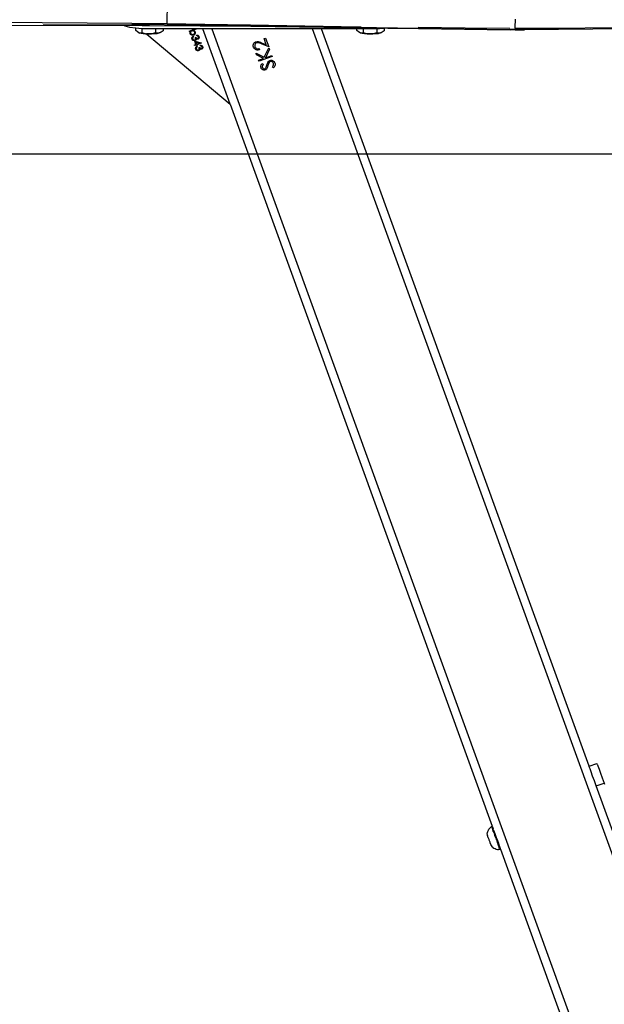
# Model space of a CAD drawing. Units: inches. Extents: x 7 to 779, y -16 to 347.
# Drawn here: x 236 to 278, y 192 to 262 of the extents above; entities that cross this region are included whole.
import ezdxf

# ---------------------------------------------------------------- set-up
doc = ezdxf.new("R2010")
doc.units = ezdxf.units.IN
doc.header["$MEASUREMENT"] = 0
doc.layers.add('VP-EQ', color=7, linetype='Continuous', true_color=0x8a3492)

# ---------------------------------------------------------------- blocks, each defined once
blk = doc.blocks.new('RB0521-2D')
at = {"layer": 'VP-EQ', "color": 7}
for p, q in [((-145.872, 96.348), (-145.853, 97.531)), ((-158.886, 96.05), (-149.038, 96.07)), ((-158.874, 96.311), (-148.42, 96.229)), ((-149.063, 96.081), (-154.77, 96.07)), ((-149.08, 96.089), (-149.095, 96.11)), ((-149.063, 96.081), (-149.08, 96.089)), ((-148.88, 96.082), (-149.063, 96.081)), ((-149.038, 96.07), (-149.063, 96.081)), ((-149.038, 96.07), (-149.035, 96.069)), ((-149.035, 96.069), (-148.88, 96.07)), ((-148.88, 95.997), (-149.035, 96.069)), ((-148.562, 96.082), (-148.88, 96.082)), ((-148.88, 96.07), (-148.562, 96.07)), ((-148.418, 96.083), (-148.562, 96.082)), ((-148.562, 96.07), (-148.418, 96.07)), ((-148.42, 96.229), (-145.875, 96.192)), ((-148.148, 96.16), (-148.42, 96.16)), ((-148.418, 96.07), (-148.148, 96.068)), ((-147.666, 96.17), (-148.148, 96.16)), ((-148.148, 96.16), (-148.148, 96.164)), ((-148.148, 96.16), (-139.883, 96.062)), ((-148.148, 96.068), (-147.666, 96.065)), ((-147.148, 96.176), (-147.666, 96.17)), ((-147.666, 96.065), (-147.148, 96.062)), ((-145.875, 96.192), (-147.148, 96.176)), ((-147.148, 96.062), (-139.875, 96.017)), ((-145.875, 96.192), (-145.872, 96.348)), ((-145.875, 96.192), (-143.177, 96.153)), ((-143.177, 96.153), (-139.887, 96.105)), ((-139.887, 96.105), (-133.394, 95.993)), ((-139.883, 96.062), (-127.853, 95.857)), ((-120.905, 95.86), (-120.902, 96.066)), ((-120.902, 96.066), (-120.899, 96.333)), ((-120.899, 96.333), (-120.897, 96.518)), ((-148.562, 95.918), (-148.88, 95.997)), ((-148.148, 95.858), (-148.562, 95.918)), ((-148.128, 95.856), (-148.148, 95.858)), ((-148.128, 95.696), (-148.128, 95.856)), ((-147.69, 95.822), (-148.128, 95.856)), ((-148.011, 95.593), (-148.128, 95.696)), ((-147.909, 95.537), (-148.011, 95.593)), ((-147.808, 95.515), (-147.909, 95.537)), ((-147.909, 95.537), (-147.864, 95.513)), ((-147.748, 95.48), (-147.864, 95.513)), ((-147.69, 95.528), (-147.808, 95.515)), ((-147.59, 95.454), (-147.748, 95.48)), ((-147.69, 95.822), (-147.69, 95.528)), ((-147.666, 95.82), (-147.69, 95.822)), ((-147.428, 95.467), (-147.69, 95.528)), ((-147.148, 95.807), (-147.666, 95.82)), ((-147.402, 95.437), (-147.59, 95.454)), ((-147.428, 95.467), (-147.355, 95.461)), ((-147.323, 95.434), (-147.402, 95.437)), ((-147.201, 95.448), (-147.355, 95.461)), ((-147.355, 95.461), (-147.323, 95.434)), ((-147.197, 95.429), (-147.323, 95.434)), ((-147.323, 95.434), (-141.359, 90.413)), ((-146.973, 95.462), (-147.201, 95.448)), ((-146.989, 95.432), (-147.197, 95.429)), ((-146.711, 95.807), (-147.148, 95.807)), ((-146.792, 95.445), (-146.989, 95.432)), ((-146.711, 95.516), (-146.973, 95.462)), ((-146.618, 95.467), (-146.792, 95.445)), ((-146.711, 95.807), (-146.711, 95.516)), ((-146.169, 95.807), (-146.711, 95.807)), ((-146.565, 95.501), (-146.711, 95.516)), ((-146.481, 95.497), (-146.618, 95.467)), ((-146.44, 95.52), (-146.565, 95.501)), ((-146.39, 95.533), (-146.481, 95.497)), ((-146.375, 95.548), (-146.44, 95.52)), ((-146.314, 95.573), (-146.39, 95.533)), ((-146.375, 95.548), (-146.39, 95.533)), ((-146.314, 95.573), (-146.375, 95.548)), ((-146.169, 95.673), (-146.314, 95.573)), ((-146.169, 95.807), (-146.169, 95.673)), ((-143.874, 95.807), (-146.169, 95.807)), ((-144.284, 95.658), (-143.874, 95.807)), ((-144.269, 95.616), (-144.284, 95.658)), ((-144.205, 95.639), (-144.269, 95.616)), ((-144.236, 95.561), (-144.226, 95.598)), ((-144.236, 95.521), (-144.236, 95.561)), ((-144.225, 95.475), (-144.236, 95.521)), ((-144.226, 95.598), (-144.205, 95.639)), ((-144.215, 95.453), (-144.225, 95.475)), ((-144.191, 95.415), (-144.215, 95.453)), ((-144.192, 95.543), (-144.188, 95.579)), ((-144.188, 95.507), (-144.192, 95.543)), ((-144.159, 95.385), (-144.191, 95.415)), ((-144.188, 95.579), (-144.174, 95.613)), ((-144.182, 95.49), (-144.188, 95.507)), ((-144.164, 95.455), (-144.182, 95.49)), ((-144.174, 95.613), (-144.155, 95.64)), ((-144.141, 95.429), (-144.164, 95.455)), ((-144.113, 95.36), (-144.159, 95.385)), ((-144.155, 95.64), (-144.131, 95.661)), ((-144.114, 95.41), (-144.141, 95.429)), ((-144.131, 95.661), (-144.096, 95.678)), ((-144.092, 95.4), (-144.114, 95.41)), ((-144.071, 95.349), (-144.113, 95.36)), ((-144.096, 95.678), (-144.079, 95.683)), ((-144.057, 95.393), (-144.092, 95.4)), ((-144.079, 95.683), (-144.046, 95.687)), ((-144.03, 95.347), (-144.071, 95.349)), ((-144.024, 95.394), (-144.057, 95.393)), ((-144.046, 95.687), (-144.014, 95.684)), ((-143.982, 95.358), (-144.03, 95.347)), ((-143.997, 95.401), (-144.024, 95.394)), ((-144.014, 95.684), (-143.985, 95.673)), ((-143.963, 95.419), (-143.997, 95.401)), ((-143.787, 95.791), (-143.988, 95.718)), ((-143.988, 95.718), (-143.941, 95.695)), ((-143.985, 95.673), (-143.955, 95.652)), ((-143.959, 95.368), (-143.982, 95.358)), ((-143.934, 95.446), (-143.963, 95.419)), ((-143.921, 95.393), (-143.959, 95.368)), ((-143.955, 95.652), (-143.93, 95.624)), ((-143.941, 95.695), (-143.908, 95.668)), ((-143.915, 95.477), (-143.934, 95.446)), ((-143.93, 95.624), (-143.911, 95.588)), ((-143.893, 95.424), (-143.921, 95.393)), ((-143.905, 95.511), (-143.915, 95.477)), ((-143.911, 95.588), (-143.902, 95.547)), ((-143.908, 95.668), (-143.882, 95.631)), ((-143.902, 95.547), (-143.905, 95.511)), ((-143.87, 95.468), (-143.893, 95.424)), ((-143.882, 95.631), (-143.869, 95.602)), ((-143.793, 95.807), (-143.874, 95.807)), ((-143.858, 95.51), (-143.87, 95.468)), ((-143.869, 95.602), (-143.857, 95.553)), ((-143.857, 95.553), (-143.858, 95.51)), ((-143.793, 95.807), (-143.787, 95.791)), ((-143.317, 95.807), (-143.793, 95.807)), ((-143.765, 95.355), (-143.722, 95.356)), ((-143.75, 95.313), (-143.765, 95.355)), ((-143.722, 95.356), (-143.686, 95.35)), ((-143.686, 95.35), (-143.654, 95.335)), ((-143.311, 95.807), (-143.317, 95.807)), ((-141.359, 90.413), (-143.317, 95.807)), ((-143.295, 95.807), (-143.311, 95.807)), ((-143.231, 95.807), (-143.295, 95.807)), ((-143.13, 95.807), (-143.231, 95.807)), ((-142.998, 95.807), (-143.13, 95.807)), ((-142.844, 95.807), (-142.998, 95.807)), ((-142.679, 95.807), (-142.844, 95.807)), ((-142.679, 95.807), (-73.371, -95.133)), ((-135.444, 95.807), (-142.679, 95.807)), ((-139.875, 96.017), (-139.871, 96.015)), ((-139.871, 96.015), (-131.148, 95.888)), ((-66.137, -95.133), (-135.444, 95.807)), ((-135.302, 95.807), (-135.444, 95.807)), ((-135.168, 95.807), (-135.302, 95.807)), ((-135.046, 95.807), (-135.168, 95.807)), ((-134.945, 95.807), (-135.046, 95.807)), ((-134.869, 95.807), (-134.945, 95.807)), ((-134.822, 95.807), (-134.869, 95.807)), ((-134.806, 95.807), (-134.822, 95.807)), ((-115.61, 42.922), (-134.806, 95.807)), ((-132.259, 95.807), (-134.806, 95.807)), ((-133.394, 95.993), (-131.949, 95.968)), ((-132.259, 95.696), (-132.259, 95.807)), ((-131.822, 95.807), (-132.259, 95.807)), ((-132.142, 95.593), (-132.259, 95.696)), ((-132.04, 95.537), (-132.142, 95.593)), ((-131.939, 95.515), (-132.04, 95.537)), ((-132.04, 95.537), (-131.996, 95.513)), ((-131.879, 95.48), (-131.996, 95.513)), ((-131.822, 95.528), (-131.939, 95.515)), ((-131.721, 95.454), (-131.879, 95.48)), ((-131.822, 95.807), (-131.822, 95.528)), ((-131.148, 95.807), (-131.822, 95.807)), ((-131.559, 95.467), (-131.822, 95.528)), ((-131.534, 95.437), (-131.721, 95.454)), ((-131.332, 95.448), (-131.559, 95.467)), ((-131.329, 95.429), (-131.534, 95.437)), ((-131.104, 95.462), (-131.332, 95.448)), ((-131.12, 95.432), (-131.329, 95.429)), ((-131.148, 95.888), (-130.631, 95.882)), ((-130.842, 95.814), (-131.148, 95.807)), ((-130.923, 95.445), (-131.12, 95.432)), ((-130.842, 95.516), (-131.104, 95.462)), ((-130.75, 95.467), (-130.923, 95.445)), ((-130.631, 95.82), (-130.842, 95.814)), ((-130.842, 95.814), (-130.842, 95.516)), ((-130.697, 95.501), (-130.842, 95.516)), ((-130.613, 95.497), (-130.75, 95.467)), ((-130.571, 95.52), (-130.697, 95.501)), ((-130.631, 95.882), (-130.148, 95.875)), ((-130.3, 95.846), (-130.631, 95.82)), ((-130.521, 95.533), (-130.613, 95.497)), ((-130.571, 95.52), (-130.506, 95.548)), ((-130.445, 95.573), (-130.521, 95.533)), ((-130.506, 95.548), (-130.521, 95.533)), ((-130.445, 95.573), (-130.506, 95.548)), ((-130.3, 95.673), (-130.445, 95.573)), ((-130.148, 95.858), (-130.3, 95.846)), ((-130.3, 95.846), (-130.3, 95.673)), ((-130.148, 95.875), (-130.053, 95.872)), ((-130.053, 95.872), (-130.148, 95.858)), ((-130.053, 95.872), (-127.848, 95.842)), ((-127.863, 95.929), (-124.489, 95.895)), ((-127.853, 95.857), (-121.29, 95.773)), ((-127.848, 95.842), (-127.842, 95.84)), ((-127.842, 95.84), (-121.278, 95.747)), ((-124.489, 95.895), (-121.3, 95.864)), ((-120.904, 95.768), (-121.29, 95.773)), ((-120.903, 95.754), (-121.286, 95.76)), ((-120.903, 95.742), (-121.278, 95.747)), ((-120.905, 95.86), (-120.222, 95.863)), ((-120.905, 95.86), (-120.904, 95.826)), ((-120.904, 95.826), (-120.904, 95.81)), ((-120.904, 95.81), (-120.904, 95.768)), ((-120.904, 95.768), (-120.903, 95.754)), ((-120.903, 95.754), (-120.904, 95.75)), ((-120.904, 95.75), (-120.903, 95.742)), ((-120.247, 95.761), (-120.903, 95.754)), ((-120.903, 95.742), (-120.241, 95.749)), ((-115.541, 95.8), (-120.247, 95.761)), ((-112.611, 95.812), (-120.241, 95.749)), ((-120.222, 95.863), (-118.912, 95.873)), ((-118.912, 95.873), (-112.757, 95.922)), ((-144.099, 95.161), (-144.091, 95.195)), ((-144.099, 95.123), (-144.099, 95.161)), ((-144.088, 95.081), (-144.099, 95.123)), ((-144.091, 95.195), (-144.082, 95.216)), ((-144.071, 95.045), (-144.088, 95.081)), ((-144.082, 95.216), (-144.061, 95.245)), ((-144.046, 95.012), (-144.071, 95.045)), ((-144.061, 95.245), (-144.022, 95.278)), ((-144.043, 95.185), (-144.049, 95.156)), ((-144.049, 95.156), (-144.047, 95.125)), ((-144.047, 95.125), (-144.04, 95.098)), ((-144.017, 94.989), (-144.046, 95.012)), ((-144.037, 95.198), (-144.043, 95.185)), ((-144.04, 95.098), (-144.025, 95.066)), ((-144.022, 95.219), (-144.037, 95.198)), ((-144.025, 95.066), (-144.007, 95.043)), ((-144.022, 95.278), (-144.007, 95.288)), ((-143.991, 95.246), (-144.022, 95.219)), ((-144.002, 94.98), (-144.017, 94.989)), ((-144.007, 95.288), (-143.991, 95.246)), ((-144.007, 95.043), (-143.985, 95.025)), ((-143.963, 94.967), (-144.002, 94.98)), ((-143.985, 95.025), (-143.959, 95.013)), ((-143.92, 94.965), (-143.963, 94.967)), ((-143.959, 95.013), (-143.937, 95.009)), ((-143.937, 95.009), (-143.913, 95.01)), ((-143.921, 94.658), (-143.813, 94.697)), ((-143.906, 94.615), (-143.921, 94.658)), ((-143.878, 94.973), (-143.92, 94.965)), ((-143.913, 95.01), (-143.897, 95.014)), ((-143.797, 94.655), (-143.906, 94.615)), ((-143.897, 95.014), (-143.876, 95.025)), ((-143.813, 94.697), (-143.894, 94.92)), ((-143.894, 94.92), (-143.427, 94.799)), ((-143.854, 94.984), (-143.878, 94.973)), ((-143.876, 95.025), (-143.86, 95.04)), ((-143.86, 95.04), (-143.846, 95.061)), ((-143.828, 95.004), (-143.854, 94.984)), ((-143.85, 95.195), (-143.802, 95.212)), ((-143.84, 95.157), (-143.85, 95.195)), ((-143.846, 95.061), (-143.837, 95.083)), ((-143.834, 95.112), (-143.84, 95.157)), ((-143.837, 95.083), (-143.834, 95.112)), ((-143.804, 95.032), (-143.828, 95.004)), ((-143.815, 94.855), (-143.764, 94.714)), ((-143.56, 94.789), (-143.815, 94.855)), ((-143.789, 95.063), (-143.804, 95.032)), ((-143.802, 95.212), (-143.781, 95.17)), ((-143.778, 94.601), (-143.797, 94.655)), ((-143.783, 95.097), (-143.789, 95.063)), ((-143.773, 95.091), (-143.783, 95.097)), ((-143.781, 95.17), (-143.758, 95.141)), ((-143.748, 95.078), (-143.773, 95.091)), ((-143.764, 94.714), (-143.56, 94.789)), ((-143.758, 95.141), (-143.741, 95.128)), ((-143.746, 95.313), (-143.75, 95.313)), ((-143.424, 94.79), (-143.749, 94.672)), ((-143.749, 94.672), (-143.729, 94.618)), ((-143.722, 95.071), (-143.748, 95.078)), ((-143.706, 95.306), (-143.746, 95.313)), ((-143.741, 95.128), (-143.725, 95.12)), ((-143.725, 95.12), (-143.714, 95.117)), ((-143.695, 95.07), (-143.722, 95.071)), ((-143.714, 95.117), (-143.699, 95.116)), ((-143.686, 95.297), (-143.706, 95.306)), ((-143.699, 95.116), (-143.681, 95.12)), ((-143.666, 95.077), (-143.695, 95.07)), ((-143.669, 95.284), (-143.686, 95.297)), ((-143.681, 95.12), (-143.666, 95.127)), ((-143.654, 95.266), (-143.669, 95.284)), ((-143.666, 95.127), (-143.655, 95.137)), ((-143.649, 95.085), (-143.666, 95.077)), ((-143.655, 95.137), (-143.646, 95.15)), ((-143.654, 95.335), (-143.626, 95.312)), ((-143.642, 95.241), (-143.654, 95.266)), ((-143.628, 95.101), (-143.649, 95.085)), ((-143.646, 95.15), (-143.637, 95.173)), ((-143.636, 95.221), (-143.642, 95.241)), ((-143.637, 95.173), (-143.634, 95.197)), ((-143.634, 95.197), (-143.636, 95.221)), ((-143.607, 95.125), (-143.628, 95.101)), ((-143.626, 95.312), (-143.605, 95.283)), ((-143.593, 95.153), (-143.607, 95.125)), ((-143.605, 95.283), (-143.594, 95.259)), ((-143.594, 95.259), (-143.585, 95.219)), ((-143.586, 95.182), (-143.593, 95.153)), ((-143.585, 95.219), (-143.586, 95.182)), ((-143.427, 94.799), (-143.424, 94.79)), ((-139.699, 94.647), (-139.684, 94.712)), ((-139.699, 94.581), (-139.699, 94.647)), ((-139.684, 94.712), (-139.649, 94.779)), ((-139.649, 94.779), (-139.598, 94.835)), ((-139.598, 94.835), (-139.538, 94.875)), ((-139.592, 94.657), (-139.597, 94.609)), ((-139.573, 94.712), (-139.592, 94.657)), ((-139.544, 94.755), (-139.573, 94.712)), ((-139.513, 94.784), (-139.544, 94.755)), ((-139.538, 94.875), (-139.504, 94.89)), ((-139.465, 94.808), (-139.513, 94.784)), ((-139.504, 94.89), (-139.423, 94.908)), ((-139.43, 94.818), (-139.465, 94.808)), ((-139.371, 94.822), (-139.43, 94.818)), ((-139.423, 94.908), (-139.344, 94.906)), ((-139.284, 94.803), (-139.371, 94.822)), ((-139.344, 94.906), (-139.176, 94.855)), ((-139.113, 94.735), (-139.284, 94.803)), ((-139.176, 94.855), (-139.097, 94.822)), ((-138.591, 94.512), (-139.113, 94.735)), ((-139.097, 94.822), (-138.761, 94.678)), ((-138.92, 95.115), (-138.823, 95.15)), ((-138.761, 94.678), (-138.92, 95.115)), ((-138.823, 95.15), (-138.591, 94.512)), ((-143.837, 94.438), (-143.829, 94.472)), ((-143.836, 94.4), (-143.837, 94.438)), ((-143.826, 94.358), (-143.836, 94.4)), ((-143.829, 94.472), (-143.819, 94.493)), ((-143.809, 94.322), (-143.826, 94.358)), ((-143.819, 94.493), (-143.798, 94.522)), ((-143.784, 94.289), (-143.809, 94.322)), ((-143.798, 94.522), (-143.76, 94.555)), ((-143.781, 94.462), (-143.787, 94.433)), ((-143.787, 94.433), (-143.785, 94.402)), ((-143.785, 94.402), (-143.777, 94.375)), ((-143.754, 94.266), (-143.784, 94.289)), ((-143.775, 94.475), (-143.781, 94.462)), ((-143.729, 94.618), (-143.778, 94.601)), ((-143.777, 94.375), (-143.762, 94.342)), ((-143.759, 94.496), (-143.775, 94.475)), ((-143.762, 94.342), (-143.744, 94.32)), ((-143.76, 94.555), (-143.744, 94.565)), ((-143.729, 94.523), (-143.759, 94.496)), ((-143.739, 94.257), (-143.754, 94.266)), ((-143.744, 94.565), (-143.729, 94.523)), ((-143.744, 94.32), (-143.723, 94.302)), ((-143.7, 94.244), (-143.739, 94.257)), ((-143.723, 94.302), (-143.697, 94.29)), ((-143.657, 94.241), (-143.7, 94.244)), ((-143.697, 94.29), (-143.675, 94.286)), ((-143.675, 94.286), (-143.65, 94.287)), ((-143.615, 94.25), (-143.657, 94.241)), ((-143.65, 94.287), (-143.635, 94.291)), ((-143.635, 94.291), (-143.613, 94.302)), ((-143.592, 94.261), (-143.615, 94.25)), ((-143.613, 94.302), (-143.597, 94.317)), ((-143.597, 94.317), (-143.583, 94.338)), ((-143.565, 94.281), (-143.592, 94.261)), ((-143.588, 94.472), (-143.539, 94.489)), ((-143.577, 94.434), (-143.588, 94.472)), ((-143.583, 94.338), (-143.575, 94.36)), ((-143.571, 94.389), (-143.577, 94.434)), ((-143.575, 94.36), (-143.571, 94.389)), ((-143.542, 94.309), (-143.565, 94.281)), ((-143.527, 94.34), (-143.542, 94.309)), ((-143.539, 94.489), (-143.519, 94.447)), ((-143.52, 94.374), (-143.527, 94.34)), ((-143.511, 94.368), (-143.52, 94.374)), ((-143.519, 94.447), (-143.495, 94.418)), ((-143.486, 94.355), (-143.511, 94.368)), ((-143.503, 94.632), (-143.459, 94.633)), ((-143.487, 94.59), (-143.503, 94.632)), ((-143.495, 94.418), (-143.479, 94.405)), ((-143.483, 94.59), (-143.487, 94.59)), ((-143.459, 94.348), (-143.486, 94.355)), ((-143.444, 94.583), (-143.483, 94.59)), ((-143.479, 94.405), (-143.463, 94.397)), ((-143.463, 94.397), (-143.452, 94.394)), ((-143.459, 94.633), (-143.424, 94.626)), ((-143.433, 94.347), (-143.459, 94.348)), ((-143.452, 94.394), (-143.437, 94.393)), ((-143.424, 94.574), (-143.444, 94.583)), ((-143.437, 94.393), (-143.419, 94.397)), ((-143.404, 94.354), (-143.433, 94.347)), ((-143.424, 94.626), (-143.392, 94.612)), ((-143.406, 94.561), (-143.424, 94.574)), ((-143.419, 94.397), (-143.404, 94.404)), ((-143.391, 94.543), (-143.406, 94.561)), ((-143.404, 94.404), (-143.393, 94.414)), ((-143.386, 94.362), (-143.404, 94.354)), ((-143.393, 94.414), (-143.383, 94.427)), ((-143.392, 94.612), (-143.363, 94.589)), ((-143.379, 94.518), (-143.391, 94.543)), ((-143.365, 94.378), (-143.386, 94.362)), ((-143.383, 94.427), (-143.374, 94.45)), ((-143.374, 94.498), (-143.379, 94.518)), ((-143.371, 94.474), (-143.374, 94.498)), ((-143.374, 94.45), (-143.371, 94.474)), ((-143.344, 94.402), (-143.365, 94.378)), ((-143.363, 94.589), (-143.343, 94.56)), ((-143.33, 94.43), (-143.344, 94.402)), ((-143.343, 94.56), (-143.331, 94.536)), ((-143.331, 94.536), (-143.322, 94.496)), ((-143.323, 94.458), (-143.33, 94.43)), ((-143.322, 94.496), (-143.323, 94.458)), ((-139.68, 94.505), (-139.699, 94.581)), ((-139.642, 94.429), (-139.68, 94.505)), ((-139.591, 94.371), (-139.642, 94.429)), ((-139.597, 94.609), (-139.589, 94.558)), ((-139.531, 94.329), (-139.591, 94.371)), ((-139.589, 94.558), (-139.582, 94.535)), ((-139.582, 94.535), (-139.555, 94.481)), ((-139.555, 94.481), (-139.522, 94.442)), ((-139.501, 94.316), (-139.531, 94.329)), ((-139.522, 94.442), (-139.478, 94.41)), ((-139.422, 94.294), (-139.501, 94.316)), ((-139.455, 93.96), (-139.499, 94.08)), ((-139.499, 94.08), (-138.909, 93.771)), ((-139.478, 94.41), (-139.429, 94.391)), ((-138.955, 93.698), (-139.455, 93.96)), ((-139.429, 94.391), (-139.378, 94.384)), ((-139.345, 94.292), (-139.422, 94.294)), ((-139.378, 94.384), (-139.306, 94.391)), ((-139.255, 94.312), (-139.345, 94.292)), ((-139.306, 94.391), (-139.286, 94.396)), ((-139.286, 94.396), (-139.255, 94.312)), ((-138.909, 93.771), (-138.572, 94.458)), ((-138.531, 94.345), (-138.826, 93.745)), ((-138.572, 94.458), (-138.531, 94.345)), ((-139.313, 93.568), (-138.955, 93.698)), ((-139.282, 93.484), (-139.313, 93.568)), ((-138.342, 93.825), (-139.282, 93.484)), ((-139.135, 93.217), (-139.073, 93.328)), ((-139.073, 93.328), (-138.987, 93.272)), ((-138.987, 93.272), (-139.043, 93.165)), ((-138.826, 93.745), (-138.373, 93.909)), ((-138.725, 93.217), (-138.652, 93.411)), ((-138.652, 93.411), (-138.601, 93.481)), ((-138.605, 93.288), (-138.642, 93.173)), ((-138.553, 93.396), (-138.605, 93.288)), ((-138.601, 93.481), (-138.547, 93.526)), ((-138.538, 93.416), (-138.553, 93.396)), ((-138.547, 93.526), (-138.502, 93.548)), ((-138.508, 93.445), (-138.538, 93.416)), ((-138.473, 93.464), (-138.508, 93.445)), ((-138.502, 93.548), (-138.433, 93.564)), ((-138.451, 93.47), (-138.473, 93.464)), ((-138.418, 93.473), (-138.451, 93.47)), ((-138.433, 93.564), (-138.376, 93.561)), ((-138.378, 93.467), (-138.418, 93.473)), ((-138.343, 93.453), (-138.378, 93.467)), ((-138.376, 93.561), (-138.318, 93.545)), ((-138.373, 93.909), (-138.342, 93.825)), ((-138.306, 93.426), (-138.343, 93.453)), ((-138.318, 93.545), (-138.249, 93.507)), ((-138.272, 93.387), (-138.306, 93.426)), ((-138.247, 93.337), (-138.272, 93.387)), ((-138.249, 93.507), (-138.203, 93.464)), ((-138.24, 93.312), (-138.247, 93.337)), ((-138.243, 93.225), (-138.236, 93.271)), ((-138.236, 93.271), (-138.24, 93.312)), ((-138.203, 93.464), (-138.166, 93.408)), ((-138.166, 93.408), (-138.151, 93.372)), ((-138.135, 93.229), (-138.154, 93.16)), ((-138.151, 93.372), (-138.134, 93.299)), ((-138.134, 93.299), (-138.135, 93.229)), ((-139.156, 93.087), (-139.153, 93.154)), ((-139.141, 93.02), (-139.156, 93.087)), ((-139.153, 93.154), (-139.135, 93.217)), ((-139.124, 92.981), (-139.141, 93.02)), ((-139.087, 92.93), (-139.124, 92.981)), ((-139.047, 92.895), (-139.087, 92.93)), ((-139.043, 93.165), (-139.052, 93.12)), ((-139.052, 93.12), (-139.05, 93.077)), ((-139.05, 93.077), (-139.041, 93.045)), ((-139.003, 92.87), (-139.047, 92.895)), ((-139.041, 93.045), (-139.023, 93.008)), ((-139.023, 93.008), (-139.001, 92.981)), ((-138.949, 92.855), (-139.003, 92.87)), ((-139.001, 92.981), (-138.976, 92.961)), ((-138.976, 92.961), (-138.945, 92.948)), ((-138.897, 92.854), (-138.949, 92.855)), ((-138.945, 92.948), (-138.919, 92.943)), ((-138.919, 92.943), (-138.894, 92.945)), ((-138.838, 92.868), (-138.897, 92.854)), ((-138.894, 92.945), (-138.872, 92.951)), ((-138.872, 92.951), (-138.839, 92.967)), ((-138.839, 92.967), (-138.814, 92.989)), ((-138.799, 92.885), (-138.838, 92.868)), ((-138.814, 92.989), (-138.788, 93.026)), ((-138.756, 92.919), (-138.799, 92.885)), ((-138.788, 93.026), (-138.773, 93.057)), ((-138.773, 93.057), (-138.748, 93.136)), ((-138.713, 92.972), (-138.756, 92.919)), ((-138.748, 93.136), (-138.725, 93.217)), ((-138.672, 93.07), (-138.713, 92.972)), ((-138.642, 93.173), (-138.672, 93.07)), ((-138.329, 93.074), (-138.267, 93.163)), ((-138.252, 93.012), (-138.329, 93.074)), ((-138.267, 93.163), (-138.243, 93.225)), ((-138.204, 93.072), (-138.252, 93.012)), ((-138.154, 93.16), (-138.204, 93.072)), ((-141.359, 90.413), (-122.556, 38.611)), ((-115.61, 42.922), (-115.046, 43.126)), ((-115.028, 43.078), (-115.046, 43.126)), ((-115.592, 42.874), (-115.61, 42.922)), ((-115.541, 42.733), (-115.592, 42.874)), ((-115.46, 42.509), (-115.541, 42.733)), ((-115.354, 42.217), (-115.46, 42.509)), ((-115.028, 43.078), (-114.977, 42.938)), ((-114.977, 42.938), (-114.896, 42.714)), ((-114.896, 42.714), (-114.79, 42.422)), ((-114.79, 42.422), (-114.667, 42.081)), ((-115.231, 41.877), (-115.354, 42.217)), ((-115.098, 41.512), (-115.231, 41.877)), ((-115.098, 41.512), (-114.534, 41.717)), ((-114.667, 42.081), (-114.534, 41.717)), ((-114.534, 41.717), (-114.5, 41.629)), ((-107.933, 21.772), (-115.098, 41.512)), ((-122.908, 38.066), (-122.894, 38.155)), ((-122.894, 38.155), (-122.87, 38.241)), ((-122.87, 38.241), (-122.835, 38.324)), ((-122.835, 38.324), (-122.79, 38.401)), ((-122.79, 38.401), (-122.736, 38.473)), ((-122.736, 38.473), (-122.672, 38.536)), ((-122.602, 38.592), (-122.672, 38.536)), ((-122.602, 38.592), (-122.556, 38.611)), ((-122.602, 38.592), (-122.597, 38.577)), ((-122.587, 38.55), (-122.597, 38.577)), ((-122.587, 38.55), (-122.573, 38.511)), ((-122.573, 38.511), (-122.554, 38.46)), ((-122.556, 38.611), (-122.553, 38.602)), ((-122.554, 38.46), (-122.532, 38.398)), ((-122.553, 38.602), (-122.541, 38.569)), ((-122.541, 38.569), (-122.52, 38.512)), ((-122.532, 38.398), (-122.506, 38.326)), ((-122.52, 38.512), (-122.491, 38.433)), ((-122.506, 38.326), (-122.502, 38.317)), ((-122.476, 38.246), (-122.502, 38.317)), ((-122.456, 38.335), (-122.491, 38.433)), ((-122.445, 38.158), (-122.476, 38.246)), ((-122.456, 38.335), (-122.414, 38.22)), ((-122.445, 38.158), (-122.41, 38.064)), ((-122.414, 38.22), (-122.367, 38.091)), ((-122.911, 37.976), (-122.905, 38.057)), ((-122.899, 37.943), (-122.911, 37.976)), ((-122.908, 38.066), (-122.905, 38.057)), ((-122.899, 37.943), (-122.891, 37.921)), ((-122.891, 37.921), (-122.881, 37.894)), ((-122.869, 37.862), (-122.881, 37.894)), ((-122.853, 37.818), (-122.869, 37.862)), ((-122.838, 37.777), (-122.853, 37.818)), ((-122.838, 37.777), (-122.823, 37.734)), ((-122.823, 37.734), (-122.806, 37.689)), ((-122.806, 37.689), (-122.79, 37.643)), ((-122.79, 37.643), (-122.772, 37.596)), ((-122.772, 37.596), (-122.755, 37.549)), ((-122.755, 37.549), (-122.739, 37.502)), ((-122.739, 37.502), (-122.722, 37.458)), ((-122.722, 37.458), (-122.68, 37.34)), ((-122.41, 38.064), (-122.375, 37.965)), ((-122.364, 37.937), (-122.375, 37.965)), ((-122.367, 38.091), (-122.317, 37.954)), ((-122.364, 37.937), (-122.338, 37.863)), ((-122.338, 37.863), (-122.3, 37.76)), ((-122.317, 37.954), (-122.266, 37.812)), ((-122.3, 37.76), (-122.263, 37.657)), ((-122.266, 37.812), (-122.214, 37.668)), ((-122.263, 37.657), (-122.261, 37.652)), ((-122.261, 37.652), (-122.226, 37.556)), ((-122.226, 37.556), (-122.191, 37.458)), ((-122.214, 37.668), (-122.163, 37.529)), ((-122.191, 37.458), (-122.157, 37.365)), ((-122.163, 37.529), (-122.115, 37.397)), ((-122.68, 37.34), (-122.668, 37.308)), ((-122.668, 37.308), (-122.658, 37.281)), ((-122.664, 37.327), (-122.643, 37.335)), ((-122.658, 37.281), (-122.65, 37.259)), ((-122.656, 37.32), (-122.639, 37.326)), ((-122.65, 37.259), (-122.644, 37.242)), ((-122.644, 37.242), (-122.638, 37.225)), ((-122.638, 37.225), (-122.581, 37.165)), ((-122.581, 37.165), (-122.579, 37.158)), ((-122.579, 37.158), (-122.514, 37.106)), ((-122.514, 37.106), (-122.511, 37.099)), ((-122.511, 37.099), (-122.437, 37.048)), ((-122.437, 37.048), (-122.357, 37.008)), ((-122.357, 37.008), (-122.273, 36.977)), ((-122.273, 36.977), (-122.185, 36.957)), ((-122.185, 36.957), (-122.096, 36.948)), ((-122.157, 37.365), (-122.126, 37.279)), ((-122.119, 37.261), (-122.126, 37.279)), ((-122.119, 37.261), (-122.097, 37.2)), ((-122.115, 37.397), (-122.072, 37.278)), ((-122.097, 37.2), (-122.072, 37.131)), ((-122.006, 36.95), (-122.096, 36.948)), ((-122.072, 37.278), (-122.034, 37.174)), ((-122.072, 37.131), (-122.05, 37.071)), ((-122.032, 37.023), (-122.05, 37.071)), ((-122.034, 37.174), (-122.003, 37.088)), ((-122.032, 37.023), (-122.019, 36.986)), ((-122.01, 36.962), (-122.019, 36.986)), ((-122.01, 36.962), (-122.006, 36.95)), ((-121.959, 36.966), (-122.006, 36.95)), ((-122.003, 37.088), (-121.98, 37.024)), ((-121.965, 36.983), (-121.98, 37.024)), ((-121.965, 36.983), (-121.959, 36.966)), ((-121.959, 36.966), (-116.087, 20.789))]:
    blk.add_line(p, q, dxfattribs=at)

msp = doc.modelspace()

# ---------------------------------------------------------------- linework, layer by layer
at = {"layer": 'VP-EQ', "color": 7}
msp.add_lwpolyline([(393.499, 252.769), (779.499, 252.769), (779.499, 77.769), (7.499, 77.769), (7.499, 252.769), (393.499, 252.769)], dxfattribs=at)

# ---------------------------------------------------------------- block references
at = {"layer": 'VP-EQ'}
msp.add_blockref('RB0521-2D', (392.894, 165.921), dxfattribs=at)

doc.saveas('drawing.dxf')
